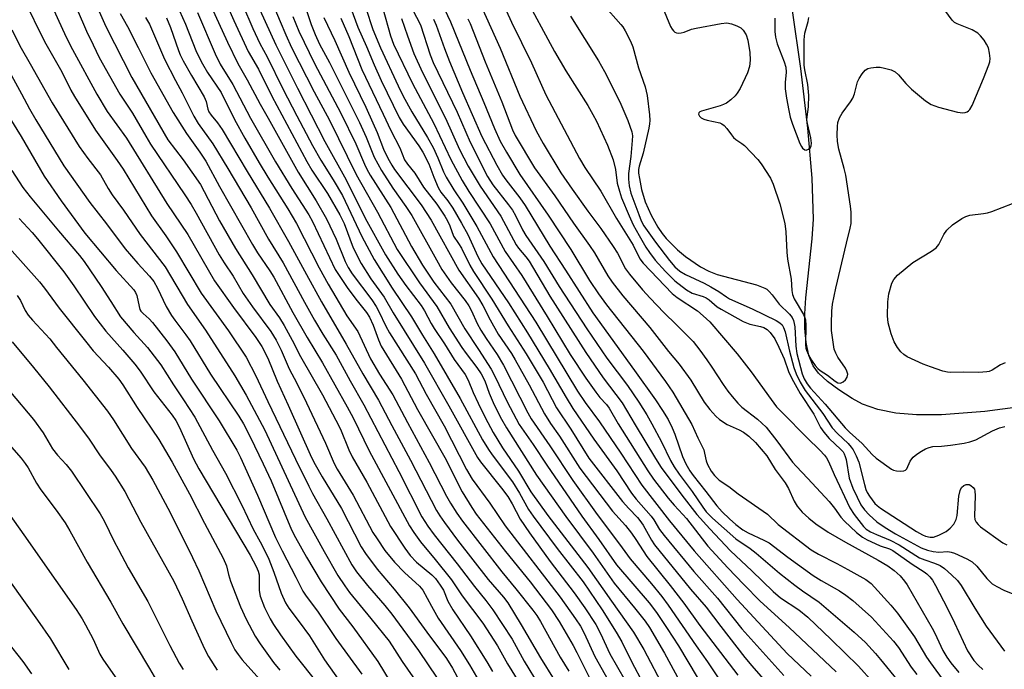
# Model space of a CAD drawing. Units: inches. Extents: x 1171771 to 1177771, y 545458 to 549459.
# Drawn here: x 1173880 to 1174131, y 548219 to 548384 of the extents above; entities that cross this region are included whole.
import ezdxf

# ---------------------------------------------------------------- set-up
doc = ezdxf.new("R2010")
doc.units = ezdxf.units.IN
doc.header["$MEASUREMENT"] = 0
doc.layers.add('HYDRO-Single Line Stream', color=4, linetype='Continuous')
doc.layers.add('Undefined', color=1, linetype='Continuous')

msp = doc.modelspace()

# ---------------------------------------------------------------- linework, layer by layer
at = {"layer": 'HYDRO-Single Line Stream'}
msp.add_lwpolyline([(1174152.8, 548287.83), (1174125.76, 548284.29), (1174114.73, 548283.44), (1174108.38, 548283.42), (1174103.07, 548283.86), (1174098.52, 548284.74), (1174094.54, 548286.16), (1174091.91, 548287.57), (1174088.54, 548289.75), (1174085.63, 548291.93), (1174083.37, 548294), (1174081.98, 548295.94), (1174080.9, 548298.54), (1174080.19, 548301.84), (1174079.88, 548305.52), (1174079.88, 548309.13), (1174080.11, 548313.23), (1174081.75, 548328.3), (1174082.06, 548333.3), (1174081.72, 548343.7), (1174080.67, 548356.48), (1174078.9, 548371.7), (1174076.72, 548386.45)], dxfattribs=at)
at = {"layer": 'Undefined'}
for points, elevation in [([(1173987.94, 548421.05), (1174005.15, 548383.45), (1174010.24, 548373.08), (1174013.88, 548364.93), (1174022.47, 548348.7), (1174023.83, 548346.48), (1174027.89, 548340.45), (1174031.86, 548333.46), (1174036.14, 548326.62), (1174037.86, 548323.16), (1174038.7, 548322.08), (1174046.05, 548314.33), (1174047.39, 548313.28), (1174052.53, 548309.94), (1174054.02, 548308.68), (1174055.65, 548307.08), (1174062.67, 548298.95), (1174066.19, 548294.36), (1174071.29, 548287.3), (1174072.7, 548285.49), (1174074.07, 548284.03), (1174080.52, 548277.53), (1174083.71, 548274.43), (1174084.91, 548273.16), (1174085.41, 548272.48), (1174085.94, 548271.5), (1174087.37, 548268.21), (1174091.34, 548259.69), (1174092.46, 548257.99), (1174094.81, 548254.96), (1174095.55, 548254.26), (1174096.64, 548253.59), (1174098.13, 548252.88), (1174101.6, 548251.44), (1174103.94, 548250.24), (1174109.12, 548247), (1174110.49, 548246.42), (1174112.94, 548245.64), (1174114.39, 548244.99), (1174115.48, 548244.22), (1174117.27, 548242.62), (1174118.77, 548241.16), (1174119.74, 548239.92), (1174123.17, 548234.16), (1174126.12, 548229.51), (1174130.75, 548223.19)], 298), ([(1173878.83, 548407.8), (1173891.68, 548379.63), (1173893.25, 548376.56), (1173899.45, 548365.1), (1173902.13, 548360.74), (1173907.03, 548353.9), (1173917.35, 548337.27), (1173922.7, 548329.4), (1173929.5, 548317.6), (1173934.29, 548310.8), (1173940.02, 548303.16), (1173941.52, 548300.85), (1173943.03, 548297.87), (1173945.42, 548291.95), (1173948.24, 548285.84), (1173954.18, 548272.51), (1173955.11, 548270.73), (1173956.9, 548267.62), (1173961.84, 548259.58), (1173966.82, 548249.8), (1173967.94, 548248.1), (1173970.94, 548244.11), (1173975.27, 548238.94), (1173979.05, 548234.19), (1173983.53, 548228.01), (1173988.56, 548221.27), (1173990.08, 548218.85), (1173993.13, 548213.18)], 350), ([(1173894.13, 548399.64), (1173901.78, 548382.42), (1173908.41, 548369.41), (1173917.6, 548353.48), (1173921.47, 548348.42), (1173925.86, 548342.13), (1173930.77, 548332.85), (1173934.77, 548325.77), (1173939.06, 548319.11), (1173943.58, 548311.57), (1173946.03, 548308.15), (1173947.25, 548306.2), (1173949.28, 548302.46), (1173951.4, 548298.25), (1173956.95, 548288.55), (1173960.4, 548282.05), (1173961.57, 548279.74), (1173963.72, 548274.47), (1173964.54, 548272.71), (1173968.29, 548266.28), (1173974.31, 548254.96), (1173977.94, 548249.47), (1173979.36, 548247.59), (1173980.96, 548245.88), (1173984.84, 548242.67), (1173985.74, 548241.67), (1173986.99, 548240), (1173987.77, 548238.7), (1173988.95, 548235.94), (1173990.15, 548233.69), (1173994.72, 548227.09), (1173998.88, 548220.43), (1174000.33, 548217.97)], 346), ([(1173923.54, 548398.73), (1173932.77, 548378.39), (1173935.43, 548372.93), (1173937.77, 548368.78), (1173941.09, 548362.58), (1173943.15, 548359), (1173950.79, 548345.22), (1173955.37, 548337.95), (1173957.98, 548333.4), (1173960.49, 548328.14), (1173962.75, 548322.51), (1173963.49, 548320.96), (1173964.54, 548319.38), (1173969.52, 548312.76), (1173970.65, 548311.01), (1173971.35, 548309.72), (1173973.13, 548306.04), (1173974.06, 548304.35), (1173980.68, 548293.83), (1173983.37, 548288.65), (1173988.01, 548280.61), (1173993.71, 548269.49), (1173995.12, 548267.03), (1173999.64, 548260.87), (1174003.54, 548255.14), (1174017.51, 548236.9), (1174021.46, 548231.39), (1174022.7, 548229.51), (1174023.62, 548227.8), (1174026.4, 548221.86), (1174029.73, 548215.82)], 334), ([(1173928.87, 548396.44), (1173934.37, 548383.92), (1173938.05, 548375.97), (1173940.64, 548371.51), (1173944.03, 548364.65), (1173952.96, 548347.99), (1173954.3, 548345.76), (1173958.24, 548339.81), (1173961.42, 548334.4), (1173962.48, 548332.16), (1173964.77, 548326.01), (1173966.82, 548321.97), (1173969.3, 548318.08), (1173972.66, 548313.37), (1173974.96, 548309.38), (1173983, 548296.54), (1173989.19, 548285.74), (1173996.44, 548272.55), (1173997.28, 548271.39), (1174002.57, 548264.75), (1174004.17, 548262.63), (1174005.34, 548260.77), (1174007.39, 548256.8), (1174009.69, 548253.32), (1174015.02, 548245.99), (1174021.09, 548238.05), (1174023.8, 548234.2), (1174026.59, 548229.94), (1174027.82, 548227.72), (1174030.19, 548222.47), (1174034.09, 548215.69)], 332), ([(1173934, 548394.19), (1173939.24, 548381.9), (1173941.02, 548378.03), (1173942.84, 548374.63), (1173946.88, 548366.51), (1173950.42, 548359.61), (1173954.41, 548352.07), (1173956.55, 548348.3), (1173959.69, 548343.33), (1173962.05, 548339.28), (1173967, 548328.85), (1173970.12, 548322.98), (1173974.7, 548315.65), (1173979.66, 548308.38), (1173982.44, 548303.74), (1173985.45, 548298.97), (1173992.04, 548287.59), (1173997.76, 548277.07), (1173999.24, 548274.6), (1174000.21, 548273.19), (1174005.36, 548266.31), (1174007.16, 548263.41), (1174009.5, 548259.32), (1174010.67, 548257.55), (1174016.76, 548249.36), (1174023.42, 548240.83), (1174028.21, 548233.7), (1174031.84, 548228.04), (1174033.22, 548225.53), (1174035.78, 548220.39), (1174041.37, 548209.85)], 330), ([(1173995.09, 548392.73), (1174002.24, 548376.9), (1174007.3, 548364.61), (1174011.42, 548355.78), (1174013.18, 548352.55), (1174017.71, 548345.09), (1174020.6, 548340.9), (1174024.57, 548335.34), (1174027.9, 548330.89), (1174031.04, 548326.35), (1174032.13, 548324.61), (1174034.22, 548320.66), (1174035.17, 548319.28), (1174038.56, 548315.24), (1174040.49, 548313.11), (1174043.98, 548309.45), (1174047.19, 548306.36), (1174051.39, 548302.08), (1174053.09, 548299.93), (1174054.92, 548297.43), (1174056.21, 548295.57), (1174059.05, 548291.13), (1174060.26, 548289.45), (1174061.35, 548288.12), (1174062.84, 548286.4), (1174063.84, 548285.4), (1174067.8, 548282.33), (1174070.02, 548280.25), (1174072.76, 548276.81), (1174076.71, 548271.34), (1174077.64, 548270.3), (1174080.68, 548267.21), (1174086.07, 548261.34), (1174087.46, 548259.63), (1174089.05, 548257.33), (1174089.97, 548256.3), (1174093.02, 548253.45), (1174094.56, 548252.25), (1174095.78, 548251.54), (1174097.82, 548250.58), (1174099.12, 548250.05), (1174101.43, 548249.29), (1174102.29, 548248.87), (1174107.22, 548245.35), (1174110.29, 548243.39), (1174110.97, 548242.87), (1174111.72, 548242.1), (1174112.38, 548241.26), (1174113.21, 548239.88), (1174116.25, 548234.04), (1174118.02, 548230.44), (1174121.31, 548223.25), (1174122.92, 548220.8), (1174124.03, 548219.59), (1174125.27, 548218.54)], 300), ([(1173880.8, 548389.53), (1173886.16, 548378.59), (1173890.53, 548370.8), (1173892.86, 548366.13), (1173893.75, 548364.5), (1173899.1, 548355.98), (1173904.66, 548348.22), (1173906.18, 548346), (1173913.4, 548334.11), (1173917.06, 548329.02), (1173919.79, 548324.98), (1173926.09, 548314.42), (1173933.04, 548304.86), (1173937.52, 548298.13), (1173940.03, 548293.37), (1173943.06, 548286.81), (1173950.07, 548272.09), (1173953.51, 548265.22), (1173954.47, 548263.38), (1173958.11, 548256.94), (1173964.43, 548245.14), (1173965.65, 548243.43), (1173968.45, 548239.95), (1173972.87, 548234.84), (1173974.61, 548232.65), (1173981.41, 548223.31), (1173986.17, 548216.27)], 352), ([(1173892.3, 548391.75), (1173896.83, 548381.15), (1173898.5, 548377.68), (1173900.11, 548374.52), (1173905.33, 548365.12), (1173908.58, 548360.3), (1173911.94, 548354.39), (1173913.17, 548352.37), (1173921.93, 548339.47), (1173923.52, 548337), (1173924.82, 548334.8), (1173930.66, 548324.23), (1173931.94, 548322.16), (1173934.25, 548318.78), (1173936.75, 548314.34), (1173939.11, 548310.96), (1173943.78, 548304.67), (1173945.19, 548302.42), (1173946.46, 548299.87), (1173948.51, 548295.13), (1173950.45, 548291.44), (1173952.93, 548286.45), (1173957.73, 548276.19), (1173959.91, 548271.04), (1173960.75, 548269.56), (1173964.78, 548262.95), (1173969.82, 548253.46), (1173970.88, 548251.78), (1173972.9, 548248.87), (1173975.3, 548245.9), (1173977.9, 548243.26), (1173981.69, 548239.75), (1173982.57, 548238.7), (1173984.74, 548234.61), (1173986.46, 548231.61), (1173992.16, 548223.35), (1173994.45, 548219.66), (1173998, 548213.55)], 348), ([(1173951.48, 548390.87), (1173954.11, 548382.86), (1173955.12, 548380.36), (1173956.25, 548377.92), (1173958.76, 548373.17), (1173966.38, 548357.92), (1173968.12, 548354.17), (1173970.17, 548349.12), (1173971.05, 548347.36), (1173972.03, 548345.64), (1173974.92, 548341.18), (1173978.25, 548336.53), (1173979.74, 548334.19), (1173986, 548322.89), (1173987.43, 548320.46), (1173989.79, 548317.05), (1173993.32, 548312.57), (1173994.31, 548311.15), (1173994.96, 548309.94), (1173996.39, 548306.71), (1173997.3, 548304.99), (1173998.65, 548302.89), (1174001.48, 548298.77), (1174003.13, 548296.05), (1174009.28, 548283.9), (1174010.13, 548282.38), (1174014.89, 548275.52), (1174020.78, 548266.71), (1174026.93, 548258), (1174032.63, 548250.49), (1174035.38, 548246.73), (1174040.79, 548240.36), (1174043.42, 548237.13), (1174045.09, 548234.94), (1174052.16, 548224.58), (1174055.12, 548220.45), (1174060.63, 548212.18)], 322), ([(1173986.59, 548389.98), (1173989.63, 548383.55), (1173994.61, 548371.26), (1173998.08, 548363.05), (1174000.79, 548356.35), (1174002.26, 548353.19), (1174003.83, 548350.32), (1174007.24, 548344.68), (1174014.45, 548334.27), (1174020.24, 548325.55), (1174025.03, 548317.65), (1174027.33, 548314.24), (1174029.35, 548311.44), (1174038.69, 548299.6), (1174044.38, 548291.93), (1174046.26, 548289.22), (1174051.12, 548280.98), (1174052.64, 548277.52), (1174054.12, 548274.46), (1174054.36, 548273.64), (1174054.77, 548271.65), (1174055.09, 548270.74), (1174056.03, 548269.06), (1174056.88, 548267.94), (1174058.07, 548266.8), (1174060.48, 548265.15), (1174062.9, 548263.27), (1174070.37, 548258.11), (1174073.07, 548255.5), (1174081.52, 548249), (1174083.38, 548247.89), (1174088.04, 548245.55), (1174090.88, 548244.01), (1174095.4, 548241.45), (1174096.79, 548240.43), (1174101.8, 548234.91), (1174103.53, 548232.83), (1174107.83, 548226.82), (1174110.92, 548221.63), (1174111.88, 548220.19), (1174115.53, 548215.21)], 304), ([(1174008.22, 548390.71), (1174016.13, 548376.01), (1174019, 548371.1), (1174024.55, 548362.28), (1174025.9, 548359.94), (1174026.78, 548358.24), (1174029.59, 548352.15), (1174031.01, 548348.44), (1174031.6, 548345.94), (1174032.09, 548342.43), (1174032.62, 548340.42), (1174033.19, 548338.73), (1174035.14, 548334.09), (1174036.17, 548331.83), (1174037.63, 548329.08), (1174039.38, 548326.15), (1174040.29, 548324.77), (1174041.72, 548322.87), (1174044.34, 548319.93), (1174046.77, 548317.55), (1174049.73, 548315.24), (1174051.17, 548314.42), (1174053.96, 548313.56), (1174054.74, 548313.23), (1174055.47, 548312.76), (1174057.59, 548310.96), (1174058.53, 548310.3), (1174064.15, 548307.21), (1174065.88, 548306.51), (1174068.63, 548305.9), (1174069.42, 548305.65), (1174070.31, 548305.13), (1174071.07, 548304.39), (1174072.2, 548302.76), (1174073.25, 548300.65), (1174074.58, 548297.7), (1174075.69, 548294.48), (1174076.61, 548292.63), (1174078.67, 548288.88), (1174082.2, 548283.61), (1174083.9, 548280.22), (1174084.76, 548279.01), (1174086.1, 548277.4), (1174089.08, 548274.59), (1174089.65, 548273.94), (1174089.92, 548273.5), (1174090.2, 548272.81), (1174090.38, 548272.05), (1174091.2, 548267.31), (1174092.12, 548264.72), (1174093.18, 548262.39), (1174094.19, 548260.47), (1174095.12, 548259.18), (1174096.29, 548257.9), (1174098.26, 548256.14), (1174100.37, 548254.69), (1174103.03, 548253.09), (1174109.54, 548249.54), (1174111.16, 548248.91), (1174112.56, 548248.54), (1174114.04, 548248.43), (1174116.34, 548248.54), (1174117.2, 548248.42), (1174118, 548248.15), (1174121.14, 548246.74), (1174122.53, 548245.98), (1174123.75, 548244.85), (1174126.23, 548241.72), (1174127.01, 548240.91), (1174127.65, 548240.37), (1174128.83, 548239.65), (1174130.56, 548238.74), (1174133.77, 548237.43)], 296), ([(1173944.87, 548386.89), (1173946.17, 548383.62), (1173947.61, 548380.27), (1173949.12, 548377.07), (1173954.86, 548365.72), (1173958.75, 548358.51), (1173965.52, 548344.64), (1173971.03, 548335.06), (1173976.03, 548325.53), (1173981.67, 548317.03), (1173986.15, 548311), (1173989.22, 548305.61), (1173992.45, 548300.6), (1173993.56, 548299.04), (1173996.29, 548295.46), (1173997.42, 548293.82), (1173998.34, 548292.08), (1173999.47, 548288.89), (1174000.72, 548285.96), (1174002.56, 548282.33), (1174003.86, 548280.07), (1174011.52, 548268.03), (1174018.98, 548257.47), (1174025.91, 548248.19), (1174031.26, 548240.54), (1174036.46, 548234.24), (1174039.18, 548230.82), (1174040.31, 548229.25), (1174044.09, 548222.63), (1174052.39, 548207.49)], 326), ([(1173963.58, 548388.69), (1173966.01, 548382.2), (1173968.22, 548377.26), (1173970.13, 548372.65), (1173971.96, 548368.62), (1173976.51, 548359.2), (1173977.57, 548357.48), (1173981.52, 548351.98), (1173982.57, 548350.36), (1173984.05, 548347.42), (1173985.31, 548343.96), (1173986.45, 548341.38), (1173987.16, 548340.2), (1173988.9, 548337.92), (1173990.19, 548336.04), (1173992.43, 548332.27), (1173993.98, 548329.41), (1173996.54, 548323.79), (1173997.57, 548321.9), (1174004.35, 548311.95), (1174009.23, 548304.35), (1174014.78, 548295.21), (1174019.05, 548287.81), (1174020.81, 548285.04), (1174026.1, 548277.23), (1174031.95, 548269.11), (1174035.7, 548263.44), (1174036.94, 548261.9), (1174040.73, 548257.56), (1174041.38, 548256.64), (1174042.88, 548254.17), (1174044.04, 548252.64), (1174051.56, 548243.45), (1174057.61, 548236.71), (1174063.82, 548228.91), (1174074.56, 548216.94)], 316), ([(1173968.06, 548387.03), (1173969.83, 548381.63), (1173971.74, 548376.98), (1173976.23, 548367.3), (1173977.57, 548364.59), (1173979.75, 548360.64), (1173983.74, 548354.07), (1173985.16, 548351.5), (1173986.39, 548348.89), (1173987.82, 548345.3), (1173988.47, 548343.99), (1173990.46, 548340.79), (1173992.77, 548337.35), (1173996.34, 548331.45), (1174000.48, 548323.69), (1174011.33, 548307.04), (1174021.95, 548289.42), (1174023.89, 548286.59), (1174027.56, 548281.61), (1174032.99, 548273.64), (1174038.36, 548265.48), (1174045.37, 548256.39), (1174051.7, 548248.71), (1174062.66, 548236.33), (1174075.42, 548222.59), (1174081.54, 548216.77)], 314), ([(1173972.36, 548386.97), (1173974.33, 548379.99), (1173975.07, 548377.88), (1173979.89, 548367.83), (1173985.33, 548357.69), (1173989.67, 548348.46), (1173992.61, 548343.15), (1173994.31, 548340.29), (1173999.73, 548332.11), (1174003.56, 548325), (1174007.78, 548318.9), (1174014.21, 548308.5), (1174020.13, 548298.76), (1174024.11, 548292.74), (1174026.61, 548289.17), (1174027.69, 548287.8), (1174029.35, 548286.03), (1174030.05, 548285.13), (1174032.33, 548281.1), (1174039.89, 548269.11), (1174041.36, 548267.05), (1174045.04, 548262.19), (1174046.58, 548260.35), (1174048.81, 548258.04), (1174049.74, 548256.97), (1174055.21, 548249.95), (1174060.23, 548244.4), (1174064.34, 548240.13), (1174068.54, 548235.93), (1174075.9, 548229.25), (1174087.83, 548217.89)], 312), ([(1174028.53, 548387.96), (1174033.03, 548382.92), (1174033.51, 548382.28), (1174034.11, 548381.28), (1174035.44, 548378.67), (1174036.05, 548377.21), (1174037.49, 548371.82), (1174039.16, 548366.97), (1174039.73, 548364.78), (1174040.33, 548359.89), (1174040.39, 548358.41), (1174040.34, 548357.55), (1174040.16, 548356.48), (1174038.66, 548350.14), (1174037.67, 548346.75), (1174037.52, 548345.9), (1174037.53, 548345.01), (1174037.73, 548343.61), (1174038.29, 548340.81), (1174039.22, 548337.69), (1174040.75, 548334.27), (1174042.45, 548331.23), (1174043.53, 548329.64), (1174044.56, 548328.35), (1174045.54, 548327.3), (1174047.46, 548325.47), (1174049.46, 548323.75), (1174053.27, 548321.17), (1174055.44, 548320.06), (1174057.51, 548319.14), (1174067.54, 548316.52), (1174069.7, 548315.7), (1174070.19, 548315.41), (1174070.84, 548314.85), (1174071.6, 548313.96), (1174073.34, 548311.62), (1174075.97, 548309.08), (1174076.62, 548308.19), (1174077, 548307.46), (1174077.2, 548306.65), (1174077.31, 548305.81), (1174077.57, 548300.87), (1174077.85, 548299), (1174079.24, 548293.85), (1174079.75, 548292.62), (1174080.44, 548291.34), (1174081.29, 548290.2), (1174085.11, 548286.1), (1174090.19, 548280.06), (1174091.25, 548279), (1174094.46, 548276.08), (1174097.03, 548273.26), (1174098.04, 548272.4), (1174101.93, 548269.58), (1174102.45, 548269.35), (1174103.25, 548269.16), (1174104.35, 548269.06), (1174105.11, 548269.11), (1174105.53, 548269.28), (1174105.84, 548269.62), (1174106.72, 548271.58), (1174107.14, 548272.22), (1174107.51, 548272.62), (1174108.42, 548273.36), (1174109.64, 548274.17), (1174110.62, 548274.71), (1174111.61, 548275.11), (1174112.52, 548275.31), (1174114.72, 548275.43), (1174117.04, 548275.71), (1174120.53, 548276.19), (1174121.91, 548276.49), (1174123.43, 548277.07), (1174127.68, 548279.34), (1174129.51, 548280.06), (1174130.86, 548280.44)], 292), ([(1174043.6, 548387.3), (1174045.69, 548382.39), (1174046.08, 548381.67), (1174046.39, 548381.27), (1174046.77, 548380.96), (1174047.19, 548380.78), (1174047.66, 548380.72), (1174048.41, 548380.77), (1174049.18, 548380.96), (1174051.04, 548381.66), (1174052.19, 548381.96), (1174058.58, 548383.15), (1174060.03, 548383.3), (1174061.16, 548383.1), (1174062.54, 548382.56), (1174063.56, 548382), (1174064.16, 548381.42), (1174064.9, 548380.23), (1174065.39, 548378.91), (1174065.89, 548375.79), (1174065.96, 548373.81), (1174065.76, 548372.15), (1174065.31, 548370.56), (1174063.4, 548366.61), (1174062.67, 548365.35), (1174062.13, 548364.69), (1174061.07, 548363.73), (1174059.92, 548362.88), (1174059.15, 548362.5), (1174058.32, 548362.2), (1174053.59, 548360.83), (1174053.16, 548360.62), (1174052.89, 548360.36), (1174052.8, 548360.06), (1174052.84, 548359.87), (1174053.07, 548359.49), (1174053.44, 548359.14), (1174054.16, 548358.74), (1174055, 548358.48), (1174058.19, 548357.83), (1174058.72, 548357.61), (1174059.34, 548357.18), (1174060.02, 548356.42), (1174061.16, 548354.74), (1174061.69, 548354.08), (1174062.31, 548353.55), (1174063.87, 548352.52), (1174064.52, 548352.01), (1174067.91, 548348.49), (1174068.74, 548347.41), (1174071.17, 548343.73), (1174071.84, 548342.16), (1174073.49, 548337.22), (1174074.83, 548332.17), (1174075.07, 548330.03), (1174075.27, 548324.84), (1174075.49, 548323.08), (1174076.37, 548318), (1174076.56, 548315.12), (1174076.72, 548314.07), (1174077.16, 548312.95), (1174079.53, 548308.94), (1174079.89, 548308.16), (1174080.04, 548307.61), (1174080.12, 548306.16), (1174080.04, 548301.21), (1174080.12, 548300.43), (1174080.27, 548299.88), (1174080.75, 548298.84), (1174081.62, 548297.32), (1174082.54, 548295.97), (1174083.22, 548295.18), (1174083.81, 548294.72), (1174085.65, 548293.56), (1174087.63, 548292), (1174088.33, 548291.6), (1174089.01, 548291.46), (1174089.64, 548291.78), (1174090.21, 548292.35), (1174090.66, 548293.03), (1174090.81, 548293.75), (1174090.61, 548294.51), (1174090.25, 548295.27), (1174088.28, 548298.12), (1174087.76, 548299.12), (1174087.38, 548300.17), (1174086.69, 548304.89), (1174086.65, 548306.65), (1174086.73, 548309.87), (1174086.96, 548311.62), (1174087.81, 548315.69), (1174090.48, 548327.14), (1174091.47, 548331), (1174091.66, 548332.15), (1174091.73, 548333.32), (1174091.66, 548335.08), (1174091.51, 548336.56), (1174090.3, 548344.48), (1174089.92, 548346.21), (1174088.56, 548351.08), (1174088.21, 548353.05), (1174088.11, 548354.73), (1174088.17, 548356.92), (1174088.32, 548357.89), (1174088.75, 548359.11), (1174089.43, 548360.31), (1174091.49, 548363.15), (1174092.1, 548364.13), (1174092.52, 548365.18), (1174093.32, 548368.29), (1174093.69, 548369.1), (1174094.5, 548370.34), (1174095.24, 548371.22), (1174095.9, 548371.67), (1174096.67, 548371.88), (1174098.04, 548372.02), (1174099.11, 548371.98), (1174100.17, 548371.79), (1174101.89, 548371.3), (1174102.94, 548370.81), (1174103.78, 548370.03), (1174105.6, 548367.83), (1174107.1, 548366.37), (1174110.62, 548363.44), (1174112.07, 548362.53), (1174113.94, 548361.78), (1174118.75, 548360.53), (1174120.18, 548360.37), (1174120.73, 548360.43), (1174121.21, 548360.6), (1174121.61, 548360.87), (1174121.96, 548361.26), (1174122.51, 548362.24), (1174125.42, 548369.1), (1174126.79, 548372.58), (1174127.02, 548373.41), (1174127.1, 548374.23), (1174126.98, 548375.6), (1174126.67, 548376.95), (1174126.22, 548377.89), (1174125.56, 548378.88), (1174124.65, 548380.04), (1174123.93, 548380.72), (1174122.52, 548381.5), (1174118.69, 548383.04), (1174118.03, 548383.44), (1174117.43, 548383.98), (1174113.65, 548389.11)], 290), ([(1173905.44, 548385.73), (1173907.27, 548382.35), (1173910, 548377.03), (1173913.2, 548370.56), (1173918.89, 548360.5), (1173922.31, 548355.14), (1173925.7, 548350.36), (1173927.24, 548348.02), (1173930.76, 548341.62), (1173939.15, 548326.82), (1173940.45, 548324.71), (1173943.59, 548320.08), (1173944.57, 548318.47), (1173949.41, 548309.53), (1173953.09, 548303.1), (1173956.98, 548296.69), (1173963.28, 548285.45), (1173964.78, 548282.63), (1173968.91, 548274.22), (1173979.13, 548255.12), (1173980.24, 548253.39), (1173981.93, 548251.02), (1173985.69, 548246.53), (1173989.84, 548241.36), (1173992.53, 548237.31), (1173997.85, 548230.3), (1174001.57, 548224.5), (1174004.09, 548219.97), (1174008.76, 548212.36)], 344), ([(1173911.91, 548384.69), (1173912.92, 548382.95), (1173916.75, 548374.06), (1173919.55, 548368.59), (1173921.26, 548365.45), (1173924.23, 548359.52), (1173925.33, 548357.7), (1173929.03, 548352.49), (1173932.86, 548346.22), (1173938.79, 548336.14), (1173943.23, 548328.19), (1173946.96, 548322.14), (1173952.39, 548312.11), (1173954.96, 548307.53), (1173957.09, 548303.97), (1173960.47, 548298.59), (1173964.05, 548292.1), (1173967.55, 548285.95), (1173976.45, 548268.95), (1173982.33, 548257.39), (1173983.84, 548255.05), (1173985.43, 548252.82), (1173991.3, 548245.47), (1173995.73, 548239.68), (1173998.61, 548236.1), (1174000.37, 548233.73), (1174005.27, 548226.22), (1174008.38, 548220.62), (1174012.21, 548214.32)], 342), ([(1173917.25, 548384.59), (1173918.25, 548382.11), (1173920.26, 548376.26), (1173920.7, 548375.19), (1173921.48, 548373.65), (1173923.59, 548369.9), (1173926.8, 548364.47), (1173927.3, 548363.28), (1173927.76, 548361.33), (1173928.03, 548360.65), (1173928.64, 548359.77), (1173930.26, 548357.87), (1173931.4, 548356.16), (1173937.79, 548345.41), (1173943.46, 548336.07), (1173948.33, 548327.59), (1173952.87, 548319.14), (1173956.7, 548312.22), (1173962.99, 548301.42), (1173967.29, 548293.82), (1173971.27, 548287.16), (1173974.64, 548280.69), (1173979.37, 548271.86), (1173986.01, 548259.07), (1173986.88, 548257.65), (1173988.06, 548255.93), (1173991.42, 548251.49), (1173999.22, 548241.44), (1174003.12, 548236.95), (1174004.22, 548235.5), (1174007.64, 548229.9), (1174012.53, 548221.47), (1174016.01, 548215.85)], 340), ([(1173920.57, 548386.37), (1173922.03, 548382.95), (1173924.74, 548376.28), (1173925.49, 548374.65), (1173926.4, 548372.9), (1173927.68, 548370.69), (1173931.12, 548365.52), (1173934.52, 548358.72), (1173937.18, 548353.91), (1173940.81, 548347.65), (1173943.02, 548343.98), (1173948.14, 548335.87), (1173950.34, 548332.2), (1173956.14, 548320.87), (1173958.46, 548316.7), (1173963.21, 548308.64), (1173965.96, 548304.63), (1173969.22, 548297.69), (1173971.5, 548293.74), (1173974.93, 548288.48), (1173978.6, 548281.46), (1173984.18, 548271.29), (1173988.61, 548262.72), (1173989.63, 548260.91), (1173991.18, 548258.34), (1173992.66, 548256.27), (1174002.65, 548243.38), (1174006.27, 548239.08), (1174010.61, 548233.63), (1174011.59, 548232.29), (1174012.56, 548230.74), (1174017.52, 548221.67), (1174019.74, 548218.1)], 338), ([(1173925.14, 548385.97), (1173929.64, 548375.45), (1173930.9, 548372.79), (1173934.11, 548367.56), (1173938.66, 548359), (1173945.03, 548347.85), (1173949.16, 548341.07), (1173953.5, 548334.39), (1173954.39, 548332.67), (1173960.24, 548320.49), (1173963.28, 548315.86), (1173965.49, 548312.86), (1173968.2, 548309.46), (1173968.95, 548308.33), (1173969.9, 548306.27), (1173971.22, 548302.53), (1173971.97, 548300.89), (1173977.1, 548292.54), (1173981.17, 548284.79), (1173988.47, 548271.91), (1173991.71, 548265.38), (1173992.56, 548263.82), (1173995, 548259.78), (1173996.13, 548258.12), (1174003.65, 548248.58), (1174009.92, 548240.81), (1174015.31, 548233.72), (1174017.3, 548230.73), (1174020.87, 548224.63), (1174021.83, 548222.87), (1174025.05, 548216.37)], 336), ([(1173941.05, 548386.6), (1173945.07, 548377.67), (1173950.6, 548366.64), (1173957.59, 548353.06), (1173962.98, 548343.28), (1173967.89, 548333.56), (1173973.03, 548324.15), (1173976.14, 548319.3), (1173978.25, 548316.39), (1173982.15, 548311.31), (1173983, 548309.92), (1173984.65, 548306.69), (1173985.42, 548305.39), (1173988.03, 548301.47), (1173990.53, 548297.54), (1173993.37, 548293.71), (1173994.14, 548292.22), (1173995.38, 548289.11), (1173996.65, 548286.41), (1173998.47, 548282.72), (1174000.46, 548278.94), (1174002.82, 548275), (1174006.92, 548269.02), (1174010.08, 548263.75), (1174014.42, 548257.77), (1174024.63, 548244.53), (1174030.63, 548235.91), (1174036.27, 548227.98), (1174038.82, 548223.63), (1174049.24, 548203.91)], 328), ([(1173949.39, 548384.97), (1173950.95, 548381.15), (1173954.91, 548372.99), (1173961.69, 548360.29), (1173965.46, 548352.5), (1173967.67, 548347.3), (1173968.29, 548346), (1173969.16, 548344.5), (1173974.4, 548336.26), (1173979.7, 548326.35), (1173982.47, 548321.59), (1173985.35, 548317.22), (1173989.66, 548311.59), (1173993.21, 548305.35), (1173996.75, 548300.06), (1173999.94, 548295.05), (1174000.89, 548293.28), (1174004.07, 548286.75), (1174007.09, 548280.98), (1174010.67, 548275.81), (1174014.14, 548270.56), (1174023.06, 548257.62), (1174027.39, 548251.65), (1174031.88, 548245.14), (1174040.2, 548235.51), (1174042.08, 548233.05), (1174044.84, 548228.96), (1174047.67, 548224.53), (1174052.46, 548216.55)], 324), ([(1173957.31, 548384.71), (1173960.15, 548378.77), (1173963.67, 548370.78), (1173967.99, 548361.84), (1173969.84, 548357.81), (1173970.92, 548355.36), (1173972.51, 548351.13), (1173973.66, 548348.81), (1173974.65, 548347.01), (1173975.34, 548345.94), (1173982.12, 548336.9), (1173984.69, 548333.02), (1173991.76, 548320.26), (1173996.71, 548313.13), (1173997.81, 548311.25), (1173999.68, 548307.62), (1174001.71, 548304), (1174005.11, 548299.05), (1174006.1, 548297.44), (1174009.64, 548291.06), (1174013.54, 548283.69), (1174015.11, 548281.22), (1174017.37, 548277.97), (1174022.53, 548269.83), (1174030.85, 548258.88), (1174034.15, 548255.18), (1174035.72, 548253.26), (1174036.86, 548251.64), (1174039.62, 548247.33), (1174045.58, 548239.88), (1174049.03, 548235.41), (1174053.16, 548229.72), (1174062.81, 548217.03)], 320), ([(1173961.67, 548384.48), (1173963.68, 548379.8), (1173967.03, 548371.39), (1173972.47, 548360.03), (1173974.37, 548355.86), (1173976.66, 548351.42), (1173977.9, 548348.39), (1173978.61, 548347.33), (1173980.54, 548345.01), (1173982.73, 548341.46), (1173986.14, 548337.07), (1173988.14, 548334.03), (1173988.84, 548332.82), (1173989.42, 548331.58), (1173990.33, 548328.92), (1173991.62, 548327.08), (1173992.39, 548325.85), (1173994.53, 548321.53), (1173995.43, 548319.91), (1174000.15, 548312.86), (1174004.3, 548306.08), (1174008.85, 548298.99), (1174013.19, 548291.71), (1174016.57, 548285.17), (1174020.3, 548279.75), (1174024.83, 548272.37), (1174033.46, 548261.29), (1174035.02, 548259.5), (1174037.22, 548257.27), (1174037.88, 548256.49), (1174038.65, 548255.33), (1174040.78, 548251.46), (1174041.58, 548250.3), (1174050.76, 548239), (1174054.77, 548234.41), (1174058.44, 548229.47), (1174064.61, 548221.55), (1174066.38, 548219.42), (1174071.66, 548213.39)], 318), ([(1173977.15, 548384.46), (1173978.65, 548380), (1173980.29, 548375.51), (1173982.48, 548370.65), (1173988.3, 548359.01), (1173991.92, 548351.04), (1173994.13, 548346.77), (1173997.16, 548341.7), (1174002.42, 548334), (1174006.32, 548326.76), (1174006.9, 548325.92), (1174008.79, 548323.69), (1174009.62, 548322.56), (1174014.93, 548313.65), (1174024.07, 548299.3), (1174028.5, 548292.86), (1174033.33, 548286.48), (1174036.64, 548280.86), (1174041.87, 548272.24), (1174043.32, 548269.99), (1174048.57, 548262.9), (1174052.39, 548257.99), (1174055.67, 548254.32), (1174060.93, 548248.73), (1174066.38, 548243.65), (1174071.78, 548238.41), (1174073.71, 548236.77), (1174078.35, 548233.69), (1174080.65, 548231.81), (1174086.59, 548226.18), (1174093.6, 548219.39), (1174097.24, 548215.32)], 310), ([(1173979.95, 548386.75), (1173981.94, 548382.78), (1173984.41, 548375.18), (1173985.16, 548373.19), (1173991.26, 548360.54), (1173994.58, 548352.93), (1173999.02, 548344.14), (1174000.41, 548342), (1174004.4, 548336.94), (1174005.38, 548335.58), (1174006.19, 548334.19), (1174007.95, 548330.6), (1174008.77, 548329.14), (1174013.4, 548322.47), (1174017.3, 548316.12), (1174024.33, 548305.37), (1174029.43, 548297.83), (1174034.66, 548290.87), (1174037.58, 548286.61), (1174039.62, 548283.41), (1174040.94, 548281.15), (1174043.38, 548276.56), (1174045.67, 548271.81), (1174046.57, 548270.15), (1174047.83, 548268.3), (1174051.21, 548263.9), (1174053.88, 548259.9), (1174054.78, 548258.69), (1174056.37, 548257.1), (1174062.32, 548251.81), (1174065.92, 548249.31), (1174067.48, 548248.13), (1174073.41, 548243.06), (1174077.37, 548240), (1174079.26, 548238.59), (1174083.5, 548235.65), (1174092.5, 548228.01), (1174095.33, 548225.36), (1174097.87, 548222.58), (1174099.19, 548221.05), (1174103.31, 548215.93)], 308), ([(1173994.05, 548384.31), (1173994.61, 548383.14), (1173998.39, 548373.35), (1174002.69, 548363.15), (1174005.37, 548356.04), (1174006.06, 548354.59), (1174010.97, 548346.37), (1174016.18, 548339.23), (1174020.96, 548332.3), (1174025.04, 548326.58), (1174026.28, 548324.69), (1174029.72, 548318.86), (1174030.8, 548317.18), (1174033.51, 548313.72), (1174040.39, 548305.63), (1174045.14, 548299.55), (1174047.85, 548296.29), (1174050.84, 548292.26), (1174054.22, 548286.65), (1174055.66, 548284.75), (1174057.17, 548283.06), (1174058.16, 548282.18), (1174060.08, 548280.98), (1174063.17, 548279.63), (1174064.28, 548279.02), (1174065.61, 548277.97), (1174067.29, 548276.35), (1174070.2, 548272.94), (1174072.29, 548269.5), (1174074.91, 548266.07), (1174075.73, 548264.61), (1174077.21, 548261.4), (1174077.96, 548260.17), (1174079.21, 548258.62), (1174080.89, 548257.07), (1174082.68, 548255.63), (1174085.8, 548253.53), (1174090.21, 548250.96), (1174098.61, 548246.33), (1174101, 548244.89), (1174102.64, 548243.74), (1174104.17, 548242.35), (1174105.31, 548241.02), (1174105.98, 548240.05), (1174112.33, 548229.08), (1174113.02, 548227.76), (1174115.04, 548223.35), (1174116.04, 548221.63), (1174117.06, 548220.24), (1174119.13, 548217.78)], 302), ([(1174020.15, 548385), (1174027.3, 548373.64), (1174028.88, 548370.94), (1174032.74, 548363.14), (1174034.8, 548358.39), (1174035.77, 548355.57), (1174035.94, 548354.51), (1174035.89, 548353.33), (1174035.54, 548349.21), (1174034.96, 548344.91), (1174034.96, 548343.47), (1174035.1, 548341.74), (1174035.56, 548339.94), (1174037.55, 548334.48), (1174038.21, 548332.87), (1174038.89, 548331.61), (1174041.82, 548327.39), (1174045.42, 548322.77), (1174046.8, 548321.1), (1174048, 548320.02), (1174049.44, 548319.19), (1174054.2, 548316.95), (1174055.97, 548316.02), (1174057.94, 548314.88), (1174059.91, 548313.46), (1174060.7, 548313), (1174066.49, 548310.42), (1174072.55, 548307.45), (1174073.5, 548306.89), (1174074.07, 548306.34), (1174074.49, 548305.66), (1174074.85, 548304.57), (1174076.01, 548299.64), (1174077.09, 548295.5), (1174077.69, 548293.86), (1174078.7, 548291.71), (1174079.97, 548289.65), (1174084.5, 548283.78), (1174086.88, 548280.1), (1174088.17, 548278.69), (1174090.9, 548276.07), (1174091.7, 548275.18), (1174092.21, 548274.47), (1174092.98, 548272.93), (1174093.62, 548271.33), (1174095.05, 548265.65), (1174095.46, 548264.38), (1174095.8, 548263.65), (1174096.39, 548262.67), (1174097.75, 548260.83), (1174098.31, 548260.27), (1174099.19, 548259.6), (1174108.3, 548253.65), (1174109.85, 548252.8), (1174110.65, 548252.45), (1174111.79, 548252.21), (1174112.64, 548252.26), (1174114.02, 548252.75), (1174115.87, 548253.7), (1174116.94, 548254.54), (1174117.84, 548255.54), (1174118.45, 548256.72), (1174118.74, 548257.77), (1174119.17, 548262.71), (1174119.46, 548264.13), (1174119.83, 548264.88), (1174120.37, 548265.4), (1174121.03, 548265.63), (1174121.72, 548265.62), (1174122.19, 548265.42), (1174122.8, 548264.91), (1174123.09, 548264.47), (1174123.24, 548263.96), (1174123.31, 548262.83), (1174123.15, 548257.58), (1174123.23, 548256.75), (1174123.51, 548256.03), (1174124.03, 548255.43), (1174124.67, 548254.9), (1174130.38, 548250.77), (1174131.32, 548250.25)], 294), ([(1174072.2, 548384.54), (1174072.25, 548381.08), (1174072.4, 548379.62), (1174072.81, 548377.98), (1174074.64, 548373.37), (1174075.04, 548372.01), (1174075.12, 548370.72), (1174074.86, 548368.13), (1174074.89, 548366.48), (1174075.18, 548364.1), (1174075.79, 548361), (1174076.18, 548359.28), (1174076.72, 548357.48), (1174078.64, 548352.57), (1174079.02, 548351.8), (1174079.33, 548351.38), (1174079.86, 548350.95), (1174080.25, 548350.88), (1174080.83, 548351.09), (1174081.31, 548351.54), (1174081.48, 548351.94), (1174081.57, 548352.66), (1174081.41, 548354.01), (1174080.55, 548357.62), (1174080.39, 548358.72), (1174080.8, 548361.94), (1174080.89, 548364.76), (1174080.68, 548367.6), (1174079.86, 548371.35), (1174079.69, 548372.49), (1174079.7, 548378.94), (1174079.91, 548380.67), (1174080.74, 548383.63), (1174080.94, 548384.65)], 288), ([(1173985.26, 548384.24), (1173985.95, 548382.74), (1173988.05, 548376.8), (1173989.32, 548373.48), (1173992.64, 548365.52), (1173997.56, 548354.38), (1174001.42, 548347.02), (1174002.87, 548344.5), (1174003.67, 548343.27), (1174007.24, 548338.73), (1174008.62, 548336.76), (1174014.94, 548326.41), (1174018.94, 548320.28), (1174025.84, 548309.39), (1174036.47, 548294.74), (1174041.81, 548287.24), (1174043.62, 548284.51), (1174045.05, 548282.22), (1174046.11, 548280.12), (1174046.74, 548278.5), (1174048.7, 548272.75), (1174049.55, 548270.91), (1174050.62, 548269.14), (1174051.47, 548267.93), (1174054.64, 548263.91), (1174057.43, 548260.2), (1174058.81, 548258.72), (1174060.66, 548256.91), (1174062.33, 548255.46), (1174064.06, 548254.12), (1174065.41, 548253.35), (1174069.47, 548251.49), (1174070.78, 548250.8), (1174075.53, 548247.16), (1174082.03, 548242.47), (1174084.02, 548241.22), (1174088.75, 548238.58), (1174090.35, 548237.48), (1174092.14, 548236.08), (1174096.87, 548231.81), (1174102.5, 548225.73), (1174103.74, 548224.1), (1174106.95, 548219.06), (1174108.44, 548217.22)], 306), ([(1173877.79, 548381.55), (1173880.2, 548376.9), (1173882.52, 548372.9), (1173888.11, 548362.94), (1173894.99, 548351.8), (1173897.16, 548348.75), (1173900.44, 548344.61), (1173902.37, 548341.13), (1173903.4, 548339.49), (1173906.3, 548335.58), (1173910.53, 548329.4), (1173916.88, 548321.12), (1173922.56, 548311.55), (1173927.2, 548304.96), (1173934.62, 548293.32), (1173937.51, 548288.41), (1173942.31, 548279.47), (1173952.59, 548257.34), (1173957.38, 548248.55), (1173960.92, 548242.43), (1173962.65, 548239.81), (1173963.88, 548238.16), (1173969.31, 548231.54), (1173973.93, 548225.74), (1173977.31, 548220.56), (1173981.92, 548213.84)], 354), ([(1173877.7, 548369.86), (1173880.28, 548365.19), (1173882.29, 548361.37), (1173883.9, 548358.58), (1173891.04, 548346.87), (1173897.7, 548337.52), (1173901.93, 548332.07), (1173906.69, 548325.7), (1173909.93, 548321.94), (1173912.88, 548318.79), (1173913.96, 548317.4), (1173914.96, 548315.65), (1173917.16, 548311), (1173918.5, 548308.73), (1173919.32, 548307.53), (1173922.14, 548303.83), (1173923.25, 548302.26), (1173928.43, 548293.81), (1173935.67, 548283.08), (1173936.81, 548281.13), (1173938.58, 548277.78), (1173941.89, 548270.94), (1173943.88, 548266.55), (1173949.12, 548254.06), (1173950.12, 548252.11), (1173952.92, 548247.13), (1173956.65, 548240.86), (1173961.25, 548233.92), (1173964.67, 548229.42), (1173971.07, 548220.56), (1173978.58, 548208.2)], 356), ([(1173875.49, 548361.92), (1173880.22, 548354.31), (1173886.09, 548344.23), (1173890.41, 548337.95), (1173896.42, 548329.72), (1173904.39, 548320.19), (1173908.93, 548315.26), (1173909.35, 548314.6), (1173909.66, 548313.85), (1173910.23, 548310.99), (1173910.47, 548310.25), (1173910.72, 548309.8), (1173911.24, 548309.23), (1173912.77, 548307.89), (1173913.68, 548306.9), (1173917.3, 548302.28), (1173919.32, 548299.48), (1173923.59, 548292.53), (1173930.65, 548281.9), (1173935.13, 548274.4), (1173936.12, 548272.52), (1173940.44, 548262.9), (1173944.97, 548252.17), (1173946.67, 548248.72), (1173950.22, 548242.06), (1173951.98, 548238.47), (1173952.8, 548237.22), (1173955.73, 548233.34), (1173960.41, 548226.42), (1173967.03, 548217.33)], 358), ([(1173877.84, 548345.68), (1173880.64, 548341.35), (1173882.48, 548338.97), (1173889.69, 548330.27), (1173895.04, 548323.98), (1173896.24, 548322.46), (1173900.61, 548316.15), (1173903.08, 548312.33), (1173905.49, 548308.38), (1173908.87, 548304.42), (1173912.39, 548300.53), (1173915.82, 548296.13), (1173918.98, 548291.03), (1173921.57, 548287.27), (1173924.43, 548282.84), (1173928.94, 548274.42), (1173932.29, 548268.58), (1173936.42, 548260.35), (1173939.3, 548254.24), (1173941.13, 548251.04), (1173942.57, 548248.23), (1173943.29, 548246.64), (1173944.6, 548243.33), (1173946.44, 548237.97), (1173947.56, 548235.48), (1173948.43, 548234.13), (1173951.07, 548230.69), (1173953.67, 548227.09), (1173957.49, 548221.01), (1173963.45, 548212.6)], 360), ([(1174130.95, 548296.7), (1174129.77, 548296.14), (1174127.65, 548294.82), (1174126.85, 548294.48), (1174126.29, 548294.33), (1174124.23, 548294.18), (1174120.21, 548294.25), (1174117.09, 548294.16), (1174116.23, 548294.27), (1174115.08, 548294.55), (1174111.89, 548295.61), (1174110.08, 548296.35), (1174105.94, 548298.23), (1174105.11, 548298.78), (1174104.37, 548299.46), (1174103.51, 548300.6), (1174102.65, 548302.02), (1174101.86, 548304.07), (1174101.1, 548306.86), (1174100.99, 548308.63), (1174101.03, 548312.18), (1174101.26, 548314.23), (1174102.08, 548316.95), (1174102.55, 548317.94), (1174103.53, 548319.01), (1174107.39, 548322.25), (1174112.18, 548325.1), (1174113.35, 548325.93), (1174114.03, 548326.81), (1174115.3, 548329.37), (1174116.08, 548330.47), (1174117.55, 548331.84), (1174119.89, 548333.47), (1174120.89, 548333.99), (1174121.97, 548334.33), (1174125.44, 548334.69), (1174126.42, 548334.9), (1174127.54, 548335.27), (1174132.82, 548337.26)], 292), ([(1173879.65, 548333.42), (1173882.97, 548329.89), (1173884.39, 548328.25), (1173891.1, 548319.83), (1173893.64, 548316.27), (1173898.86, 548308.43), (1173901.8, 548304.72), (1173906.14, 548299.9), (1173909.19, 548296.29), (1173910.51, 548294.5), (1173914.03, 548289.24), (1173918.67, 548283.35), (1173919.61, 548281.97), (1173920.5, 548280.2), (1173924.15, 548272.2), (1173925.47, 548269.65), (1173936.72, 548250.82), (1173938.57, 548247.62), (1173940.09, 548244.77), (1173940.58, 548243.57), (1173940.8, 548242.66), (1173940.88, 548241.69), (1173940.88, 548238.63), (1173941.12, 548237.22), (1173942.18, 548234.32), (1173943.64, 548231.41), (1173944.52, 548229.95), (1173946.28, 548227.35), (1173950.22, 548221.94), (1173955.51, 548215.2)], 362), ([(1173877.22, 548325.92), (1173884.87, 548317.3), (1173886.15, 548315.7), (1173889.89, 548310.62), (1173896.57, 548302.15), (1173898.56, 548299.76), (1173902.48, 548295.53), (1173905.08, 548292.48), (1173906.08, 548291.06), (1173909.74, 548285.24), (1173915.3, 548277.09), (1173918.68, 548271.38), (1173923.08, 548263.27), (1173926.91, 548255.81), (1173931.7, 548246.92), (1173932.48, 548244.91), (1173933.01, 548242.69), (1173933.55, 548241.03), (1173936.08, 548234.51), (1173937.52, 548231.34), (1173939.83, 548227.02), (1173941.1, 548225.06), (1173944.46, 548220.32), (1173946.14, 548218.31)], 364), ([(1173879.16, 548313.79), (1173879.99, 548312.56), (1173881.2, 548310), (1173881.94, 548308.85), (1173883.04, 548307.57), (1173887.54, 548302.81), (1173889.23, 548300.54), (1173895.91, 548292.35), (1173902.17, 548284.31), (1173903.71, 548282.11), (1173908.29, 548274.83), (1173911.81, 548270.08), (1173913.71, 548266.75), (1173918.12, 548258.48), (1173923.83, 548247.06), (1173925.44, 548243.64), (1173929.83, 548233.44), (1173933.72, 548225.36), (1173934.68, 548223.53), (1173935.45, 548222.33), (1173936.55, 548220.93), (1173941.03, 548215.97)], 366), ([(1173877.92, 548302.04), (1173883.37, 548295.48), (1173887.3, 548290.54), (1173895.08, 548280.5), (1173897.48, 548277.22), (1173900.18, 548273.22), (1173903.17, 548269.25), (1173904.16, 548267.8), (1173906.57, 548263.83), (1173910.7, 548256.03), (1173919.13, 548241), (1173921.26, 548236.54), (1173923.66, 548230.88), (1173926.47, 548224.71), (1173927.23, 548223.12), (1173927.94, 548221.84), (1173930.11, 548218.36)], 368), ([(1173877.45, 548289.16), (1173883.3, 548282.18), (1173885.77, 548278.81), (1173888.19, 548274.72), (1173889.44, 548273.16), (1173891.62, 548270.75), (1173893.01, 548269.02), (1173900.36, 548258.2), (1173901.35, 548256.43), (1173903.88, 548251.15), (1173904.97, 548249.06), (1173907.5, 548244.43), (1173912.45, 548235.85), (1173918.08, 548224.59), (1173920.47, 548220.11), (1173921.51, 548218.51)], 370), ([(1173873.96, 548279.31), (1173880.23, 548272.34), (1173881.22, 548271.04), (1173881.95, 548269.91), (1173884.12, 548265.96), (1173885.17, 548264.29), (1173889.14, 548259.1), (1173891.41, 548255.85), (1173892.59, 548253.85), (1173896.98, 548245.84), (1173903.05, 548235.7), (1173906.09, 548230.12), (1173912.91, 548218.79), (1173915.84, 548213.68)], 372), ([(1173876.55, 548258.92), (1173881.34, 548252.27), (1173883.81, 548248.54), (1173894.2, 548233.79), (1173895.75, 548231.41), (1173896.62, 548229.88), (1173898.55, 548226.21), (1173900.27, 548222.4), (1173900.99, 548221.12), (1173907.71, 548211.51)], 374), ([(1173877.22, 548241.1), (1173884.39, 548231.11), (1173887.71, 548226.3), (1173892.36, 548218.49)], 376), ([(1173876.45, 548225.81), (1173880.59, 548220.52), (1173882.84, 548217.42)], 378)]:
    msp.add_lwpolyline(points, dxfattribs=dict(at, elevation=elevation))

doc.saveas('drawing.dxf')
